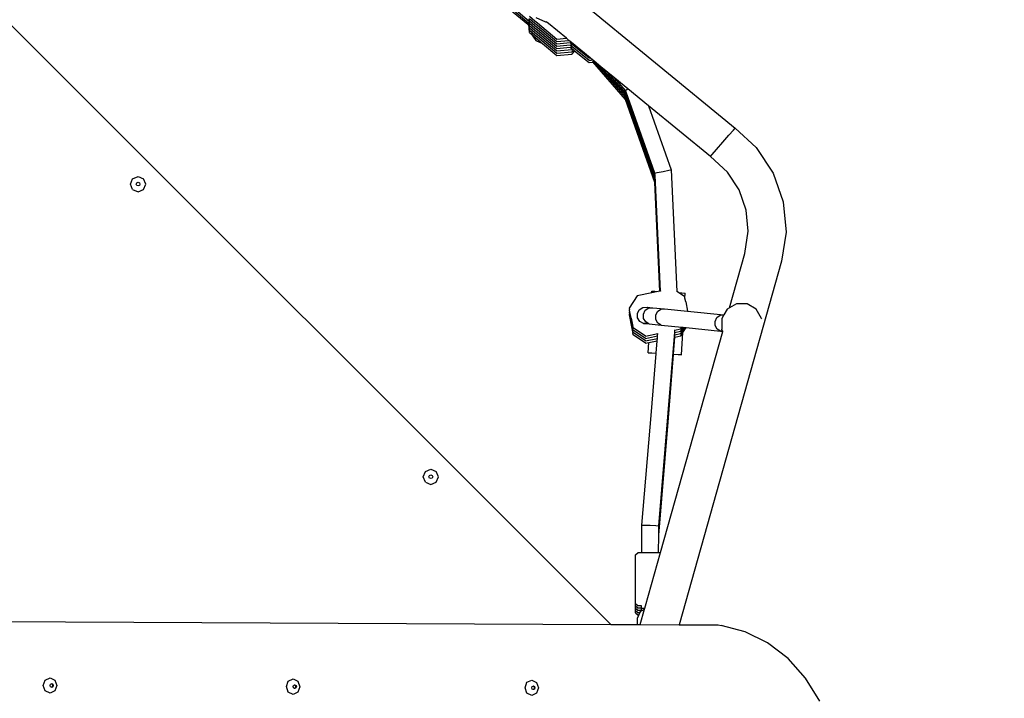
# Model space of a CAD drawing. Units: millimetres. Extents: x 5527 to 9551, y -704 to 2254.
# Drawn here: x 7319 to 7415, y -33 to 33 of the extents above; entities that cross this region are included whole.
import ezdxf

# ---------------------------------------------------------------- set-up
doc = ezdxf.new("R2010")
doc.units = ezdxf.units.MM
doc.header["$LTSCALE"] = 100
doc.header["$PDSIZE"] = -1
doc.layers.add('VP-DIM', color=7, linetype='Continuous')
doc.layers.add('VP-EQ', color=7, linetype='Continuous', true_color=0x8a3492)
doc.dimstyles.new('Strefa', dxfattribs={"dimtxt": 14, "dimasz": 20, "dimexe": 20, "dimexo": 50, "dimgap": 20, "dimtad": 0, "dimdec": 0, "dimzin": 0, "dimdsep": 46, "dimtxsty": 'Standard', "dimcen": 0.09, "dimadec": 0, "dimazin": 0, "dimtfac": 1, "dimtdec": 4, "dimtofl": 0, "dimtmove": 0, "dimatfit": 3, "dimfxl": 70, "dimfxlon": 1, "dimtolj": 1, "dimtzin": 0, "dimarcsym": 0})

# ---------------------------------------------------------------- blocks, each defined once
blk = doc.blocks.new('*D2')
at = {"layer": 'Defpoints', "color": 0, "transparency": 16777216}
for p in [(6829.985, 1717.335), (7271.05, -656.408), (9500.849, -656.408)]:
    blk.add_point(p, dxfattribs=at)
at = {"layer": 'VP-DIM', "color": 0, "lineweight": -2, "transparency": 16777216}
for p, q in [((9400.849, 1717.335), (9550.849, 1717.335)), ((9500.849, 1667.335), (9500.849, 642.13)), ((9500.849, -606.408), (9500.849, 418.797)), ((9400.849, -656.408), (9550.849, -656.408))]:
    blk.add_line(p, q, dxfattribs=at)
at = {"layer": 'VP-DIM', "color": 0, "transparency": 16777216}
for points in [[(9509.182, 1667.335), (9492.515, 1667.335), (9500.849, 1717.335)], [(9492.515, -606.408), (9509.182, -606.408), (9500.849, -656.408)]]:
    blk.add_solid(points, dxfattribs=at)
at = {"layer": 'VP-DIM', "color": 0, "transparency": 16777216, "insert": (9500.849, 530.464), "char_height": 50, "attachment_point": 5, "rotation": 90}
blk.add_mtext('\\A1;2374', dxfattribs=at)
blk = doc.blocks.new('*D3')
at = {"layer": 'Defpoints', "color": 0, "transparency": 16777216}
for p in [(6908.32, 1538.613), (7293.95, -456.534), (9284.849, -456.534)]:
    blk.add_point(p, dxfattribs=at)
at = {"layer": 'VP-DIM', "color": 0, "lineweight": -2, "transparency": 16777216}
for p, q in [((9184.849, 1538.613), (9334.849, 1538.613)), ((9284.849, 1488.613), (9284.849, 643.678)), ((9284.849, -406.534), (9284.849, 437.011)), ((9184.849, -456.534), (9334.849, -456.534))]:
    blk.add_line(p, q, dxfattribs=at)
at = {"layer": 'VP-DIM', "color": 0, "transparency": 16777216}
for points in [[(9293.182, 1488.613), (9276.515, 1488.613), (9284.849, 1538.613)], [(9276.515, -406.534), (9293.182, -406.534), (9284.849, -456.534)]]:
    blk.add_solid(points, dxfattribs=at)
at = {"layer": 'VP-DIM', "color": 0, "transparency": 16777216, "insert": (9284.849, 540.345), "char_height": 50, "attachment_point": 5, "rotation": 90}
blk.add_mtext('\\A1;1995', dxfattribs=at)
blk = doc.blocks.new('3260')
at = {"layer": 'VP-EQ', "color": 7}
for p, q in [((11138.1, 88.551), (11171.879, 60.802)), ((11159.801, 12.61), (11096.868, 75.508)), ((11151.764, 70.869), (11148.113, 73.851)), ((11150.377, 72.453), (11151.879, 71.185)), ((11150.377, 72.227), (11151.863, 70.972)), ((11151.764, 70.869), (11151.856, 70.881)), ((11151.856, 70.881), (11151.848, 70.974)), ((11151.905, 70.112), (11151.856, 70.881)), ((11151.905, 70.338), (11151.863, 70.972)), ((11151.863, 70.972), (11151.879, 70.959)), ((11151.895, 71.172), (11151.879, 71.412)), ((11151.879, 71.185), (11151.895, 71.172)), ((11151.895, 70.945), (11151.879, 71.185)), ((11151.905, 70.565), (11151.879, 70.959)), ((11151.879, 70.959), (11151.895, 70.945)), ((11151.905, 71.244), (11151.895, 71.398)), ((11151.905, 71.018), (11151.895, 71.172)), ((11151.905, 70.791), (11151.895, 70.945)), ((11151.905, 71.697), (11152.442, 71.243)), ((11151.905, 71.47), (11152.442, 71.017)), ((11151.905, 71.244), (11152.442, 70.79)), ((11151.905, 71.018), (11152.442, 70.564)), ((11151.905, 70.791), (11152.442, 70.337)), ((11152.442, 71.243), (11152.674, 71.048)), ((11152.442, 71.017), (11152.674, 70.822)), ((11152.442, 70.79), (11152.674, 70.595)), ((11152.54, 71.548), (11153.457, 71.135)), ((11152.674, 71.048), (11154.579, 69.439)), ((11152.674, 70.822), (11154.579, 69.212)), ((11153.457, 71.135), (11153.528, 71.143)), ((11153.753, 70.958), (11153.528, 71.143)), ((11155.49, 69.531), (11153.753, 70.958)), ((11151.905, 70.565), (11152.442, 70.111)), ((11151.905, 70.338), (11152.442, 69.885)), ((11151.905, 70.112), (11152.079, 69.965)), ((11152.079, 69.965), (11152.54, 69.326)), ((11152.079, 69.965), (11153.175, 69.04)), ((11152.442, 70.564), (11152.674, 70.369)), ((11152.442, 70.337), (11152.674, 70.142)), ((11152.442, 70.111), (11152.674, 69.916)), ((11152.442, 69.885), (11152.674, 69.69)), ((11152.674, 70.595), (11154.579, 68.986)), ((11152.674, 70.369), (11154.579, 68.759)), ((11152.674, 70.142), (11154.579, 68.533)), ((11152.674, 69.916), (11154.579, 68.307)), ((11152.54, 69.326), (11153.175, 69.04)), ((11152.674, 69.69), (11154.579, 68.08)), ((11153.175, 69.04), (11154.579, 67.854)), ((11154.579, 69.439), (11155.49, 69.531)), ((11154.579, 69.212), (11155.735, 69.33)), ((11154.579, 68.986), (11155.87, 69.117)), ((11154.579, 68.759), (11155.87, 68.891)), ((11155.735, 69.33), (11155.49, 69.531)), ((11155.98, 69.128), (11155.735, 69.33)), ((11155.87, 69.117), (11155.98, 69.128)), ((11155.87, 69.117), (11156.061, 68.961)), ((11155.87, 68.891), (11156.011, 68.905)), ((11155.87, 68.891), (11156.061, 68.735)), ((11157.796, 67.637), (11155.98, 69.128)), ((11156.061, 68.961), (11156.011, 68.905)), ((11156.061, 68.961), (11157.699, 67.624)), ((11154.579, 68.533), (11155.87, 68.664)), ((11154.579, 68.307), (11156.011, 68.452)), ((11154.579, 68.08), (11156.011, 68.226)), ((11154.579, 67.854), (11156.011, 68)), ((11155.87, 68.664), (11156.011, 68.679)), ((11155.87, 68.664), (11156.061, 68.508)), ((11156.061, 68.735), (11156.011, 68.679)), ((11156.061, 68.508), (11156.011, 68.452)), ((11156.095, 68.321), (11156.011, 68.226)), ((11156.095, 68.094), (11156.011, 68)), ((11156.061, 68.735), (11157.699, 67.397)), ((11156.061, 68.508), (11156.175, 68.415)), ((11156.175, 68.415), (11156.095, 68.321)), ((11156.289, 68.322), (11156.095, 68.094)), ((11156.175, 68.415), (11156.289, 68.322)), ((11156.289, 68.322), (11157.699, 67.171)), ((11157.699, 67.624), (11157.796, 67.637)), ((11157.699, 67.397), (11157.892, 67.423)), ((11157.699, 67.171), (11158.04, 67.217)), ((11158.033, 67.442), (11157.796, 67.637)), ((11157.892, 67.423), (11158.033, 67.442)), ((11157.905, 67.408), (11157.892, 67.423)), ((11158.166, 67.333), (11158.033, 67.442)), ((11158.055, 67.235), (11158.035, 67.257)), ((11158.04, 67.217), (11158.055, 67.235)), ((11161.225, 63.574), (11158.055, 67.235)), ((11161.225, 63.8), (11158.166, 67.333)), ((11158.845, 66.775), (11158.166, 67.333)), ((11161.225, 64.027), (11158.845, 66.775)), ((11159.525, 66.217), (11158.845, 66.775)), ((11161.225, 64.253), (11159.525, 66.217)), ((11160.204, 65.658), (11159.525, 66.217)), ((11161.225, 64.479), (11160.204, 65.658)), ((11161.458, 64.629), (11160.204, 65.658)), ((11161.225, 64.479), (11161.431, 64.613)), ((11161.291, 64.296), (11161.225, 64.479)), ((11161.225, 64.253), (11161.291, 64.296)), ((11161.291, 64.069), (11161.225, 64.253)), ((11161.225, 64.027), (11161.291, 64.069)), ((11164.091, 56.433), (11161.291, 64.296)), ((11164.091, 56.206), (11161.291, 64.069)), ((11161.431, 64.613), (11161.458, 64.629)), ((11163.453, 62.989), (11161.458, 64.629)), ((11161.291, 63.843), (11161.225, 64.027)), ((11161.225, 63.8), (11161.291, 63.843)), ((11161.291, 63.616), (11161.225, 63.8)), ((11161.225, 63.574), (11161.291, 63.616)), ((11164.091, 55.527), (11161.225, 63.574)), ((11164.091, 55.98), (11161.291, 63.843)), ((11164.091, 55.753), (11161.291, 63.616)), ((11163.453, 62.989), (11165.677, 56.745)), ((11169.48, 58.039), (11163.453, 62.989)), ((11171.277, 60.126), (11171.717, 60.625)), ((11171.717, 60.625), (11171.879, 60.802)), ((11171.879, 60.802), (11173.934, 58.915)), ((11170.077, 58.745), (11170.677, 59.438)), ((11170.677, 59.438), (11171.277, 60.126)), ((11169.639, 58.233), (11170.077, 58.745)), ((11173.934, 58.915), (11175.567, 56.441)), ((11169.48, 58.039), (11169.639, 58.233)), ((11171.129, 56.525), (11169.48, 58.039)), ((11164.091, 56.433), (11164.323, 56.491)), ((11164.101, 56.209), (11164.091, 56.433)), ((11164.323, 56.491), (11164.884, 56.606)), ((11164.884, 56.606), (11165.445, 56.711)), ((11165.445, 56.711), (11165.677, 56.745)), ((11165.677, 56.745), (11166.227, 44.934)), ((11172.265, 54.802), (11171.129, 56.525)), ((11175.567, 56.441), (11176.55, 53.644)), ((11113.153, 55.367), (11113.373, 55.898)), ((11113.373, 55.898), (11113.903, 56.117)), ((11113.724, 55.37), (11113.776, 55.497)), ((11113.776, 55.497), (11113.903, 55.549)), ((11113.903, 56.117), (11114.433, 55.898)), ((11113.903, 55.549), (11114.03, 55.497)), ((11114.03, 55.497), (11114.082, 55.37)), ((11114.653, 55.367), (11114.433, 55.898)), ((11164.091, 56.206), (11164.101, 56.209)), ((11164.101, 55.982), (11164.091, 56.206)), ((11164.091, 55.98), (11164.101, 55.982)), ((11164.101, 55.756), (11164.091, 55.98)), ((11164.091, 55.753), (11164.101, 55.756)), ((11164.101, 55.53), (11164.091, 55.753)), ((11164.091, 55.527), (11164.101, 55.53)), ((11164.581, 44.981), (11164.091, 55.527)), ((11164.623, 44.99), (11164.101, 56.209)), ((11164.613, 44.988), (11164.101, 55.982)), ((11164.602, 44.986), (11164.101, 55.756)), ((11164.592, 44.984), (11164.101, 55.53)), ((11113.373, 54.837), (11113.153, 55.367)), ((11113.373, 54.837), (11113.903, 54.617)), ((11113.776, 55.243), (11113.724, 55.37)), ((11113.903, 55.191), (11113.776, 55.243)), ((11114.03, 55.243), (11113.903, 55.191)), ((11113.903, 54.617), (11114.433, 54.837)), ((11114.082, 55.37), (11114.03, 55.243)), ((11114.433, 54.837), (11114.653, 55.367)), ((11172.95, 52.855), (11172.265, 54.802)), ((11176.55, 53.644), (11176.826, 50.692)), ((11173.142, 50.8), (11172.95, 52.855)), ((11172.813, 48.649), (11173.142, 50.8)), ((11176.826, 50.692), (11176.395, 47.874)), ((11176.395, 47.874), (11166.461, 12.578)), ((11171.321, 43.348), (11172.813, 48.649)), ((11163.797, 44.821), (11163.806, 44.973)), ((11164.418, 44.948), (11163.797, 44.821)), ((11163.806, 44.973), (11164.082, 44.966)), ((11164.082, 44.966), (11164.418, 44.948)), ((11164.581, 44.981), (11164.418, 44.948)), ((11164.592, 44.984), (11164.581, 44.981)), ((11164.602, 44.986), (11164.592, 44.984)), ((11164.613, 44.988), (11164.602, 44.986)), ((11164.623, 44.99), (11164.613, 44.988)), ((11164.647, 44.995), (11164.623, 44.99)), ((11166.227, 44.934), (11166.203, 44.95)), ((11162.366, 44.527), (11161.594, 43.312)), ((11163.797, 44.821), (11162.366, 44.527)), ((11166.377, 44.831), (11166.227, 44.934)), ((11166.377, 44.831), (11166.692, 44.811)), ((11166.982, 44.417), (11166.377, 44.831)), ((11166.692, 44.811), (11167.033, 44.782)), ((11167.005, 44.308), (11166.982, 44.417)), ((11167.005, 44.308), (11167.033, 44.782)), ((11167.008, 44.294), (11167.005, 44.308)), ((11167.079, 43.952), (11167.008, 44.294)), ((11161.594, 43.312), (11161.62, 43.181)), ((11161.628, 43.14), (11161.594, 43.086)), ((11161.594, 43.086), (11161.62, 42.955)), ((11161.628, 43.14), (11161.62, 43.181)), ((11161.788, 42.359), (11161.628, 43.14)), ((11162.385, 42.794), (11162.574, 43.162)), ((11162.574, 43.162), (11162.92, 43.385)), ((11162.92, 43.385), (11163.331, 43.405)), ((11162.972, 42.748), (11163.154, 43.117)), ((11163.154, 43.117), (11163.486, 43.342)), ((11163.331, 43.405), (11163.447, 43.345)), ((11163.331, 43.405), (11163.879, 43.363)), ((11163.486, 43.342), (11163.879, 43.363)), ((11163.879, 43.363), (11165.029, 43.25)), ((11164.348, 43), (11164.661, 43.227)), ((11164.661, 43.227), (11165.029, 43.25)), ((11165.029, 43.25), (11167.269, 43.023)), ((11167.079, 43.952), (11167.269, 43.023)), ((11171.105, 43.223), (11170.782, 42.665)), ((11171.321, 43.348), (11171.105, 43.223)), ((11172.001, 43.741), (11171.321, 43.348)), ((11173.036, 43.741), (11172.001, 43.741)), ((11173.933, 43.223), (11173.036, 43.741)), ((11174.451, 42.327), (11173.933, 43.223)), ((11161.628, 42.914), (11161.594, 42.86)), ((11161.594, 42.86), (11161.62, 42.729)), ((11161.628, 42.687), (11161.594, 42.633)), ((11161.594, 42.633), (11161.62, 42.502)), ((11161.628, 42.914), (11161.62, 42.955)), ((11161.628, 42.687), (11161.62, 42.729)), ((11161.62, 42.502), (11161.788, 41.679)), ((11161.788, 42.132), (11161.628, 42.914)), ((11161.788, 41.906), (11161.628, 42.687)), ((11161.788, 42.359), (11161.956, 41.545)), ((11161.788, 42.132), (11161.956, 41.318)), ((11162.385, 42.786), (11162.385, 42.794)), ((11162.398, 42.507), (11162.385, 42.786)), ((11162.404, 42.38), (11162.398, 42.507)), ((11162.404, 42.373), (11162.404, 42.38)), ((11162.626, 42.032), (11162.404, 42.373)), ((11162.988, 42.335), (11162.972, 42.748)), ((11163.198, 41.988), (11162.988, 42.335)), ((11164.175, 42.631), (11164.348, 43)), ((11164.187, 42.218), (11164.175, 42.631)), ((11164.381, 41.872), (11164.187, 42.218)), ((11167.269, 43.023), (11170.782, 42.665)), ((11169.939, 42.044), (11170.113, 42.414)), ((11170.113, 42.414), (11170.428, 42.64)), ((11170.428, 42.64), (11170.781, 42.663)), ((11170.781, 42.663), (11170.587, 42.327)), ((11170.587, 42.327), (11170.587, 41.292)), ((11170.782, 42.665), (11170.781, 42.663)), ((11174.458, 42.285), (11174.451, 42.327)), ((11161.788, 41.906), (11161.956, 41.092)), ((11161.788, 41.679), (11161.956, 40.865)), ((11161.982, 41.422), (11161.956, 41.545)), ((11161.982, 41.196), (11161.956, 41.318)), ((11163.169, 40.609), (11161.982, 41.422)), ((11163.169, 40.383), (11161.982, 41.196)), ((11162.991, 41.842), (11162.626, 42.032)), ((11163.402, 41.861), (11162.991, 41.842)), ((11162.991, 41.842), (11163.547, 41.799)), ((11163.416, 41.87), (11163.198, 41.988)), ((11163.416, 41.87), (11163.402, 41.861)), ((11163.547, 41.799), (11163.416, 41.87)), ((11163.547, 41.799), (11164.706, 41.686)), ((11164.706, 41.686), (11164.381, 41.872)), ((11164.706, 41.686), (11166.706, 41.482)), ((11165.993, 41.188), (11165.977, 40.988)), ((11165.993, 41.188), (11166.598, 41.312)), ((11165.994, 41.206), (11165.993, 41.188)), ((11166.598, 41.312), (11166.706, 41.482)), ((11166.598, 41.085), (11166.841, 41.469)), ((11166.598, 40.859), (11166.976, 41.455)), ((11166.706, 41.482), (11166.841, 41.469)), ((11166.805, 40.959), (11167.111, 41.441)), ((11166.841, 41.469), (11166.976, 41.455)), ((11166.976, 41.455), (11167.111, 41.441)), ((11167.111, 41.441), (11170.474, 41.099)), ((11169.952, 41.631), (11169.939, 42.044)), ((11170.148, 41.285), (11169.952, 41.631)), ((11170.474, 41.099), (11170.148, 41.285)), ((11170.602, 41.207), (11170.587, 41.292)), ((11170.675, 41.08), (11170.602, 41.207)), ((11161.982, 40.969), (11161.956, 41.092)), ((11161.982, 40.743), (11161.956, 40.865)), ((11163.169, 40.156), (11161.982, 40.969)), ((11163.169, 39.93), (11161.982, 40.743)), ((11163.169, 40.609), (11164.362, 40.853)), ((11163.169, 40.383), (11164.344, 40.623)), ((11163.169, 40.156), (11164.326, 40.393)), ((11163.509, 39.999), (11164.307, 40.163)), ((11164.211, 38.951), (11164.307, 40.163)), ((11164.307, 40.163), (11164.326, 40.393)), ((11164.326, 40.393), (11164.344, 40.623)), ((11164.344, 40.623), (11164.362, 40.853)), ((11164.362, 40.853), (11164.364, 40.874)), ((11164.636, 19.595), (11170.68, 41.071)), ((11165.977, 40.988), (11165.355, 33.148)), ((11165.977, 40.762), (11165.355, 32.922)), ((11165.977, 40.535), (11165.355, 32.696)), ((11165.992, 40.499), (11165.861, 38.853)), ((11165.993, 40.961), (11165.977, 40.762)), ((11165.993, 40.735), (11165.977, 40.535)), ((11165.993, 40.509), (11165.992, 40.499)), ((11165.993, 40.961), (11166.598, 41.085)), ((11165.994, 40.98), (11165.993, 40.961)), ((11165.993, 40.735), (11166.598, 40.859)), ((11165.994, 40.753), (11165.993, 40.735)), ((11165.994, 40.527), (11165.993, 40.509)), ((11165.993, 40.509), (11166.017, 40.513)), ((11166.017, 40.513), (11166.598, 40.633)), ((11166.598, 40.633), (11166.805, 40.959)), ((11166.676, 38.793), (11166.805, 40.959)), ((11170.474, 41.099), (11170.675, 41.08)), ((11170.68, 41.071), (11170.675, 41.08)), ((11170.68, 41.071), (11170.682, 41.079)), ((11163.169, 39.93), (11163.509, 39.999)), ((11163.449, 38.984), (11163.509, 39.999)), ((11163.449, 38.984), (11163.724, 38.977)), ((11163.79, 38.956), (11163.449, 38.984)), ((11163.724, 38.977), (11164.211, 38.951)), ((11163.761, 33.278), (11164.209, 38.928)), ((11164.209, 38.928), (11163.79, 38.956)), ((11164.209, 38.928), (11164.211, 38.951)), ((11165.861, 38.842), (11165.355, 32.469)), ((11165.877, 38.828), (11165.355, 32.243)), ((11165.861, 38.853), (11166.335, 38.822)), ((11165.861, 38.853), (11165.861, 38.842)), ((11165.878, 38.841), (11165.877, 38.828)), ((11166.401, 38.801), (11165.877, 38.828)), ((11166.335, 38.822), (11166.676, 38.793)), ((11166.676, 38.793), (11166.401, 38.801)), ((11162.831, 22.241), (11163.761, 33.278)), ((11165.355, 33.148), (11164.429, 22.17)), ((11165.355, 32.922), (11164.429, 21.943)), ((11165.355, 32.696), (11164.429, 21.717)), ((11165.355, 32.469), (11164.429, 21.49)), ((11165.355, 32.243), (11164.429, 21.264)), ((11141.578, 26.943), (11141.798, 27.473)), ((11141.798, 26.413), (11141.578, 26.943)), ((11141.798, 27.473), (11142.328, 27.693)), ((11142.149, 26.946), (11142.202, 27.072)), ((11142.202, 26.819), (11142.149, 26.946)), ((11142.202, 27.072), (11142.328, 27.125)), ((11142.328, 26.766), (11142.202, 26.819)), ((11142.328, 27.693), (11142.859, 27.473)), ((11142.328, 27.125), (11142.455, 27.072)), ((11142.455, 26.819), (11142.328, 26.766)), ((11142.455, 27.072), (11142.508, 26.946)), ((11142.508, 26.946), (11142.455, 26.819)), ((11143.078, 26.943), (11142.859, 27.473)), ((11142.859, 26.413), (11143.078, 26.943)), ((11141.798, 26.413), (11142.328, 26.193)), ((11142.328, 26.193), (11142.859, 26.413)), ((11162.816, 19.6), (11162.831, 22.241)), ((11162.831, 22.241), (11163.065, 22.259)), ((11163.065, 22.259), (11163.63, 22.245)), ((11163.63, 22.245), (11164.195, 22.208)), ((11164.195, 22.208), (11164.429, 22.17)), ((11164.429, 22.17), (11164.429, 21.943)), ((11164.429, 21.264), (11164.416, 19.599)), ((11164.429, 21.264), (11164.42, 19.599)), ((11164.429, 21.943), (11164.429, 21.717)), ((11164.429, 21.717), (11164.429, 21.49)), ((11164.429, 21.49), (11164.429, 21.264)), ((11162.212, 19.358), (11162.465, 19.593)), ((11162.212, 14.644), (11162.212, 19.358)), ((11162.465, 19.593), (11162.793, 19.6)), ((11162.793, 19.6), (11162.816, 19.6)), ((11162.816, 19.6), (11163.584, 19.603)), ((11163.177, 14.413), (11164.636, 19.595)), ((11163.584, 19.603), (11164.375, 19.6)), ((11164.375, 19.6), (11164.416, 19.599)), ((11164.416, 19.599), (11164.42, 19.599)), ((11164.42, 19.599), (11164.636, 19.595)), ((11162.212, 14.418), (11162.212, 14.644)), ((11162.212, 14.644), (11162.465, 14.408)), ((11162.212, 14.418), (11162.465, 14.182)), ((11162.212, 14.191), (11162.212, 14.418)), ((11162.787, 14.402), (11162.465, 14.408)), ((11162.786, 14.175), (11162.787, 14.402)), ((11162.787, 14.402), (11162.787, 14.407)), ((11163.113, 14.183), (11163.177, 14.413)), ((11162.212, 14.191), (11162.465, 13.955)), ((11162.212, 13.965), (11162.212, 14.191)), ((11162.212, 13.738), (11162.212, 13.965)), ((11162.212, 13.965), (11162.465, 13.729)), ((11162.212, 13.738), (11162.465, 13.503)), ((11162.385, 13.211), (11162.528, 13.501)), ((11162.786, 14.175), (11162.465, 14.182)), ((11162.786, 13.949), (11162.465, 13.955)), ((11162.638, 13.726), (11162.465, 13.729)), ((11162.528, 13.501), (11162.465, 13.503)), ((11162.528, 13.501), (11162.638, 13.726)), ((11162.638, 13.726), (11162.726, 13.904)), ((11162.666, 12.596), (11163.085, 14.087)), ((11162.726, 13.904), (11162.787, 13.935)), ((11162.787, 14.17), (11162.786, 14.175)), ((11162.786, 13.949), (11162.787, 14.17)), ((11162.786, 13.943), (11162.786, 13.949)), ((11162.801, 13.942), (11162.786, 13.943)), ((11162.787, 13.935), (11162.786, 13.943)), ((11162.787, 14.17), (11163.02, 14.183)), ((11163.02, 14.154), (11162.787, 14.17)), ((11162.787, 13.935), (11162.801, 13.942)), ((11162.801, 13.942), (11163.085, 14.087)), ((11163.02, 14.183), (11163.113, 14.183)), ((11163.104, 14.152), (11163.02, 14.154)), ((11163.085, 14.087), (11163.104, 14.152)), ((11163.104, 14.152), (11163.113, 14.183)), ((11099.571, 12.899), (11159.801, 12.61)), ((11159.801, 12.61), (11162.385, 12.598)), ((11162.385, 12.598), (11162.385, 13.211)), ((11162.385, 12.598), (11162.666, 12.596)), ((11162.666, 12.596), (11166.461, 12.578)), ((11166.461, 12.578), (11170.236, 12.56)), ((11170.236, 12.56), (11170.534, 12.493)), ((11172.85, 11.892), (11170.534, 12.493)), ((11175.034, 10.816), (11172.85, 11.892)), ((11177.014, 9.3), (11175.034, 10.816)), ((11178.724, 7.395), (11177.014, 9.3)), ((11104.699, 6.679), (11104.889, 7.209)), ((11104.889, 7.209), (11105.349, 7.426)), ((11105.349, 7.426), (11105.808, 7.204)), ((11105.357, 6.679), (11105.403, 6.806)), ((11105.403, 6.806), (11105.478, 6.842)), ((11105.478, 6.842), (11105.512, 6.858)), ((11105.478, 6.842), (11105.557, 6.804)), ((11105.512, 6.858), (11105.622, 6.805)), ((11105.557, 6.804), (11105.602, 6.677)), ((11105.622, 6.805), (11105.668, 6.678)), ((11105.808, 7.204), (11105.998, 6.673)), ((11128.301, 6.566), (11128.491, 7.096)), ((11128.491, 7.096), (11128.95, 7.313)), ((11128.95, 7.313), (11129.41, 7.091)), ((11129.004, 6.693), (11129.08, 6.729)), ((11129.08, 6.729), (11129.114, 6.745)), ((11129.08, 6.729), (11129.158, 6.691)), ((11129.114, 6.745), (11129.224, 6.692)), ((11129.41, 7.091), (11129.6, 6.56)), ((11151.475, 6.455), (11151.665, 6.985)), ((11151.665, 6.985), (11152.124, 7.202)), ((11152.124, 7.202), (11152.583, 6.98)), ((11152.583, 6.98), (11152.774, 6.449)), ((11180.106, 5.164), (11178.724, 7.395)), ((11104.889, 6.148), (11104.699, 6.679)), ((11105.349, 5.926), (11104.889, 6.148)), ((11105.808, 6.144), (11105.349, 5.926)), ((11105.403, 6.552), (11105.357, 6.679)), ((11105.481, 6.515), (11105.403, 6.552)), ((11105.557, 6.55), (11105.481, 6.515)), ((11105.512, 6.499), (11105.481, 6.515)), ((11105.622, 6.551), (11105.512, 6.499)), ((11105.602, 6.677), (11105.557, 6.55)), ((11105.668, 6.678), (11105.622, 6.551)), ((11105.998, 6.673), (11105.808, 6.144)), ((11128.491, 6.035), (11128.301, 6.566)), ((11128.95, 5.813), (11128.491, 6.035)), ((11129.41, 6.031), (11128.95, 5.813)), ((11128.959, 6.566), (11129.004, 6.693)), ((11129.004, 6.439), (11128.959, 6.566)), ((11129.083, 6.402), (11129.004, 6.439)), ((11129.158, 6.437), (11129.083, 6.402)), ((11129.114, 6.386), (11129.083, 6.402)), ((11129.224, 6.438), (11129.114, 6.386)), ((11129.158, 6.691), (11129.204, 6.564)), ((11129.204, 6.564), (11129.158, 6.437)), ((11129.224, 6.692), (11129.269, 6.565)), ((11129.269, 6.565), (11129.224, 6.438)), ((11129.6, 6.56), (11129.41, 6.031)), ((11151.665, 5.924), (11151.475, 6.455)), ((11152.124, 5.702), (11151.665, 5.924)), ((11152.583, 5.92), (11152.124, 5.702)), ((11152.133, 6.455), (11152.178, 6.582)), ((11152.178, 6.328), (11152.133, 6.455)), ((11152.178, 6.582), (11152.254, 6.618)), ((11152.256, 6.291), (11152.178, 6.328)), ((11152.254, 6.618), (11152.288, 6.634)), ((11152.254, 6.618), (11152.332, 6.58)), ((11152.332, 6.326), (11152.256, 6.291)), ((11152.288, 6.275), (11152.256, 6.291)), ((11152.288, 6.634), (11152.398, 6.581)), ((11152.398, 6.327), (11152.288, 6.275)), ((11152.332, 6.58), (11152.378, 6.453)), ((11152.378, 6.453), (11152.332, 6.326)), ((11152.398, 6.581), (11152.443, 6.454)), ((11152.443, 6.454), (11152.398, 6.327)), ((11152.774, 6.449), (11152.583, 5.92))]:
    blk.add_line(p, q, dxfattribs=at)
blk = doc.blocks.new('3260 2D')
at = {"layer": 'VP-EQ', "color": 0}
blk.add_blockref('3260', (-3782.954, -38.056), dxfattribs=at)

msp = doc.modelspace()

# ---------------------------------------------------------------- block references
at = {"layer": 'VP-EQ', "color": 0}
msp.add_blockref('3260 2D', (0, 0), dxfattribs=at)

# ---------------------------------------------------------------- dimensions: what is measured, and where the dimension line sits
at = {"layer": 'VP-DIM', "color": 0}
for base, p1, p2, picture, middle in [((9500.849, -656.408), (6829.985, 1717.335), (7271.05, -656.408), '*D2', (9500.849, 530.464)), ((9284.849, -456.534), (6908.32, 1538.613), (7293.95, -456.534), '*D3', (9284.849, 540.345))]:
    dim = msp.add_linear_dim(base=base, p1=p1, p2=p2, angle=90, dimstyle='Strefa', override={"dimtxt": 50, "dimasz": 50, "dimexe": 50, "dimexo": 80, "dimfxl": 100}, dxfattribs=at)
    dim.commit()
    dim.dimension.update_dxf_attribs({"geometry": picture, "text_midpoint": middle, "dimtype": 160})

doc.saveas('drawing.dxf')
